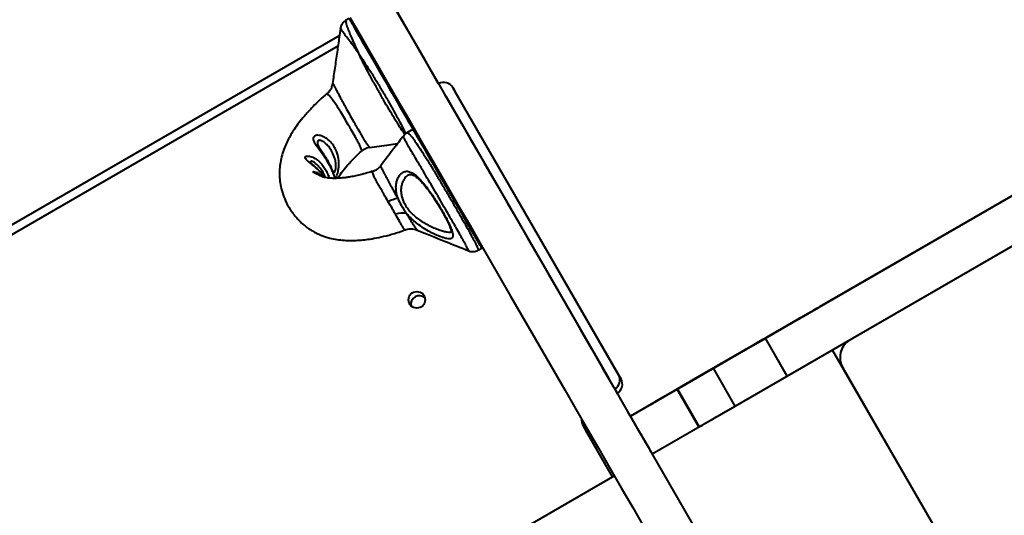
# Model space of a CAD drawing. Units: millimetres. Extents: x -7933 to 13327, y -4433 to 8954.
# Drawn here: x -1664 to -1191, y 2875 to 3113 of the extents above; entities that cross this region are included whole.
import ezdxf

# ---------------------------------------------------------------- set-up
doc = ezdxf.new("R2010")
doc.units = ezdxf.units.MM
doc.layers.add('DiKom', color=7, linetype='Continuous')
doc.styles.add('style1', font='arialbd_0.ttf', dxfattribs={"width": 0.8})
doc.dimstyles.new('1-50', dxfattribs={"dimtxt": 700, "dimasz": 300, "dimexe": 100, "dimexo": 0, "dimgap": 200, "dimtad": 1, "dimtxsty": 'style1', "dimcen": 200, "dimclrd": 7, "dimclre": 7, "dimclrt": 7, "dimadec": 1, "dimazin": 2, "dimtfac": 1, "dimtmove": 0, "dimatfit": 2, "dimfxl": 0, "dimlwd": 25, "dimlwe": 18, "dimarcsym": 0})

# ---------------------------------------------------------------- blocks, each defined once
blk = doc.blocks.new('*D3')
at = {"layer": 'Defpoints', "color": 0, "linetype": 'Continuous', "transparency": 16777216}
for p in [(-5745.65, 5714.05), (331.88, 5714.05), (-2690.13, -839.71)]:
    blk.add_point(p, dxfattribs=at)
at = {"layer": 'DiKom', "color": 7, "linetype": 'Continuous', "lineweight": 18, "transparency": 16777216}
for p, q in [((331.88, 5714.05), (-5845.65, 5714.05)), ((-2690.13, -839.71), (-5845.65, -839.71))]:
    blk.add_line(p, q, dxfattribs=at)
at = {"layer": 'DiKom', "color": 7, "linetype": 'Continuous', "lineweight": 25, "transparency": 16777216}
blk.add_line((-5745.65, -539.71), (-5745.65, 5414.05), dxfattribs=at)
at = {"layer": 'DiKom', "color": 7, "linetype": 'Continuous', "transparency": 16777216}
for points in [[(-5795.65, 5414.05), (-5695.65, 5414.05), (-5745.65, 5714.05)], [(-5795.65, -539.71), (-5695.65, -539.71), (-5745.65, -839.71)]]:
    blk.add_solid(points, dxfattribs=at)
at = {"layer": 'DiKom', "color": 7, "linetype": 'Continuous', "lineweight": 40, "transparency": 16777216, "insert": (-6303.05, 1839.3), "char_height": 700, "attachment_point": 5, "rotation": 90, "style": 'style1'}
blk.add_mtext('6600', dxfattribs=at)
blk = doc.blocks.new('*D4')
at = {"layer": 'Defpoints', "color": 0, "transparency": 16777216}
for p in [(-168.12, 7714.05), (-6915.96, -2946.09), (-2748.8, -2946.09)]:
    blk.add_point(p, dxfattribs=at)
at = {"layer": 'DiKom', "color": 7, "lineweight": 18, "transparency": 16777216}
for p, q in [((-168.12, 7714.05), (-7015.96, 7714.05)), ((-2748.8, -2946.09), (-7015.96, -2946.09))]:
    blk.add_line(p, q, dxfattribs=at)
at = {"layer": 'DiKom', "color": 7, "lineweight": 25, "transparency": 16777216}
blk.add_line((-6915.96, 7414.05), (-6915.96, -2646.09), dxfattribs=at)
at = {"layer": 'DiKom', "color": 7, "transparency": 16777216}
for points in [[(-6965.96, 7414.05), (-6865.96, 7414.05), (-6915.96, 7714.05)], [(-6965.96, -2646.09), (-6865.96, -2646.09), (-6915.96, -2946.09)]]:
    blk.add_solid(points, dxfattribs=at)
at = {"layer": 'DiKom', "color": 7, "lineweight": 200, "transparency": 16777216, "insert": (-7473.36, 1746.5), "char_height": 700, "attachment_point": 5, "rotation": 90, "style": 'style1'}
blk.add_mtext('10600', dxfattribs=at)

msp = doc.modelspace()

# ---------------------------------------------------------------- linework, layer by layer
at = {"layer": 'DiKom', "color": 7, "linetype": 'Continuous', "lineweight": 40}
for p, q in [((-1330.849, 2945.266), (-838.08, 3229.766)), ((-1320.349, 2927.079), (-827.58, 3211.579)), ((-1478.384, 3108.687), (-1490.026, 3128.858)), ((-1505.902, 3113.34), (-1507.641, 3112.336)), ((-1478.384, 3108.687), (-1478.384, 3108.687)), ((-1842.55, 2913.48), (-1510.608, 3105.126)), ((-1511.338, 3100.019), (-1840.518, 2909.967)), ((-1462.935, 3081.951), (-1463.129, 3082.286)), ((-1376.419, 2942.1), (-1456.115, 3080.138)), ((-1456.115, 3080.138), (-1454.938, 3078.101)), ((-1375.243, 2940.064), (-1454.938, 3078.101)), ((-1459.493, 3075.987), (-1381.79, 2941.401)), ((-1475.184, 3060.123), (-1478.17, 3058.399)), ((-1135.59, 3058.002), (-1279.891, 2974.69)), ((-1500.061, 3049.635), (-1500.029, 3049.651)), ((-1490.896, 3042.382), (-1490.888, 3042.373)), ((-1519.424, 3037.532), (-1519.811, 3037.732)), ((-1519.233, 3037.403), (-1519.433, 3037.517)), ((-1479.071, 3011.734), (-1479.093, 3011.75)), ((-1443.928, 3001.958), (-1442.184, 3002.965)), ((-1279.891, 2974.69), (-1279.884, 2974.693)), ((-1279.891, 2974.69), (-1279.891, 2974.69)), ((-1279.874, 2974.699), (-1279.857, 2974.709)), ((-1279.874, 2974.699), (-1279.874, 2974.699)), ((-1279.847, 2974.714), (-1279.83, 2974.723)), ((-1279.847, 2974.714), (-1279.847, 2974.714)), ((-1279.82, 2974.729), (-1279.807, 2974.736)), ((-1279.82, 2974.729), (-1279.82, 2974.729)), ((-1292.88, 2967.19), (-1292.875, 2967.194)), ((-1292.875, 2967.193), (-1292.875, 2967.194)), ((-1292.865, 2967.199), (-1292.848, 2967.208)), ((-1292.838, 2967.214), (-1292.82, 2967.223)), ((-1292.82, 2967.223), (-1292.82, 2967.223)), ((-1292.81, 2967.229), (-1292.797, 2967.236)), ((-1305.863, 2959.695), (-1322.444, 2950.122)), ((-1305.836, 2959.709), (-1322.39, 2950.152)), ((-1305.809, 2959.724), (-1322.336, 2950.183)), ((-1305.787, 2959.737), (-1322.29, 2950.208)), ((-1314.517, 2954.698), (-1305.857, 2959.698)), ((-1314.49, 2954.713), (-1305.83, 2959.713)), ((-1314.463, 2954.728), (-1305.803, 2959.728)), ((-1295.357, 2941.511), (-1305.857, 2959.698)), ((-1295.33, 2941.526), (-1305.83, 2959.713)), ((-1295.303, 2941.541), (-1305.803, 2959.728)), ((-1370.726, 2922.246), (-1310.202, 2957.19)), ((-1273.627, 2954.001), (-1360.229, 2904.001)), ((-1314.517, 2954.698), (-1331.095, 2945.127)), ((-1314.49, 2954.713), (-1331.041, 2945.157)), ((-1314.463, 2954.728), (-1330.986, 2945.188)), ((-1273.627, 2954.001), (-1273.628, 2954.054)), ((-1223.627, 2867.398), (-1273.627, 2954.001)), ((-1269.092, 2946.307), (-1273.58, 2954.081)), ((-1322.29, 2950.208), (-1370.726, 2922.244)), ((-1331.105, 2945.121), (-1322.444, 2950.122)), ((-1331.05, 2945.152), (-1322.39, 2950.152)), ((-1330.996, 2945.183), (-1322.336, 2950.183)), ((-1269.966, 2950.194), (-1269.965, 2950.192)), ((-1320.349, 2927.079), (-1330.849, 2945.266)), ((-1268.628, 2945.399), (-1228.628, 2876.117)), ((-1376.419, 2942.1), (-1375.243, 2940.064)), ((-1378.259, 2935.286), (-1377.083, 2933.25)), ((-1348.423, 2935.123), (-1348.418, 2935.125)), ((-1348.369, 2935.153), (-1348.364, 2935.156)), ((-1348.369, 2935.153), (-1348.369, 2935.153)), ((-1348.314, 2935.184), (-1348.309, 2935.187)), ((-1348.314, 2935.184), (-1348.314, 2935.184)), ((-1348.309, 2935.187), (-1348.309, 2935.187)), ((-1348.269, 2935.209), (-1348.171, 2935.265)), ((-1337.772, 2917.028), (-1348.269, 2935.209)), ((-1348.171, 2935.265), (-1337.671, 2917.078)), ((-1377.456, 2933.895), (-1376.933, 2932.99)), ((-1361.409, 2927.625), (-1361.413, 2927.623)), ((-1361.354, 2927.656), (-1361.359, 2927.653)), ((-1361.299, 2927.687), (-1361.305, 2927.684)), ((-1379.283, 2893.059), (-1393.327, 2917.384)), ((-1393.327, 2917.384), (-1392.15, 2915.348)), ((-1337.757, 2917.03), (-1337.671, 2917.078)), ((-1379.283, 2893.061), (-1392.15, 2915.348)), ((-1389.781, 2911.245), (-1388.94, 2911.73)), ((-1388.939, 2911.729), (-1389.78, 2911.243)), ((-1361.688, 2906.584), (-1361.688, 2906.585)), ((-1361.687, 2906.583), (-1361.686, 2906.583)), ((-1360.23, 2904.064), (-1360.232, 2904.063)), ((-1360.231, 2904.06), (-1360.23, 2904.06)), ((-1360.229, 2904.001), (-1360.23, 2904.064)), ((-1360.23, 2904.06), (-1360.23, 2904.064)), ((-1360.23, 2904.064), (-1360.23, 2904.064)), ((-1360.229, 2904.001), (-1310.229, 2817.398)), ((-1378.441, 2893.545), (-1717.717, 2697.664)), ((-1378.443, 2893.549), (-1379.284, 2893.063)), ((-1378.881, 2893.296), (-1379.284, 2893.063)), ((-1378.441, 2893.546), (-1379.283, 2893.06)), ((-1378.881, 2893.296), (-1378.443, 2893.549))]:
    msp.add_line(p, q, dxfattribs=at)
at = {"layer": 'DiKom', "color": 7, "linetype": 'Continuous', "lineweight": 40, "flags": 128}
for points in [[(-1462.942, 3081.974), (-1468.414, 3091.452), (-1479.562, 3110.762), (-1490.672, 3130.004), (-1501.046, 3147.974)], [(-1488.997, 3127.067), (-1487.398, 3124.297), (-1485.868, 3121.648), (-1484.426, 3119.151), (-1483.091, 3116.838), (-1481.879, 3114.739), (-1480.805, 3112.879), (-1479.883, 3111.282), (-1479.125, 3109.969), (-1478.539, 3108.955), (-1478.134, 3108.253), (-1477.914, 3107.873), (-1477.883, 3107.819), (-1478.04, 3108.091), (-1478.384, 3108.687)], [(-1475.115, 3060.016), (-1475.975, 3061.505), (-1477.051, 3063.368), (-1478.262, 3065.466), (-1479.596, 3067.775), (-1481.037, 3070.271), (-1482.569, 3072.925), (-1484.177, 3075.709), (-1485.841, 3078.592), (-1487.545, 3081.543), (-1489.269, 3084.529), (-1490.994, 3087.517), (-1492.702, 3090.475), (-1494.374, 3093.371), (-1495.991, 3096.173), (-1497.536, 3098.849), (-1498.992, 3101.371), (-1500.343, 3103.711), (-1501.574, 3105.843), (-1502.672, 3107.745), (-1503.624, 3109.394), (-1504.421, 3110.774), (-1505.052, 3111.869), (-1505.513, 3112.667), (-1505.797, 3113.159)], [(-1505.56, 3113.734), (-1502.653, 3108.697), (-1499.595, 3103.4), (-1496.391, 3097.85), (-1493.043, 3092.051), (-1489.556, 3086.01), (-1485.932, 3079.734), (-1482.176, 3073.227), (-1478.292, 3066.499), (-1474.283, 3059.554), (-1470.153, 3052.401), (-1465.908, 3045.047), (-1461.551, 3037.5), (-1457.086, 3029.767), (-1452.519, 3021.856), (-1447.854, 3013.776), (-1443.096, 3005.534), (-1438.25, 2997.141), (-1433.321, 2988.603), (-1428.314, 2979.93), (-1423.234, 2971.132), (-1418.087, 2962.216), (-1412.878, 2953.193), (-1407.612, 2944.071), (-1402.294, 2934.86), (-1396.931, 2925.571), (-1391.527, 2916.211), (-1386.089, 2906.791), (-1380.621, 2897.322), (-1375.131, 2887.811), (-1369.622, 2878.27), (-1364.102, 2868.709)], [(-1481.408, 3113.9), (-1478.204, 3108.35), (-1474.857, 3102.551), (-1471.369, 3096.51), (-1467.746, 3090.234), (-1463.99, 3083.727), (-1460.105, 3076.999), (-1456.096, 3070.054), (-1451.967, 3062.901), (-1447.721, 3055.547), (-1443.364, 3048), (-1438.899, 3040.267), (-1434.333, 3032.356), (-1429.668, 3024.276), (-1424.91, 3016.035), (-1420.064, 3007.641), (-1415.135, 2999.103), (-1410.128, 2990.43), (-1405.048, 2981.632), (-1399.901, 2972.716), (-1394.691, 2963.693), (-1389.425, 2954.571), (-1384.107, 2945.36), (-1378.744, 2936.071), (-1373.341, 2926.711), (-1367.902, 2917.291), (-1362.435, 2907.822), (-1360.229, 2904.001)], [(-1472.85, 3099.094), (-1472.755, 3098.929), (-1472.481, 3098.454), (-1472.058, 3097.72), (-1471.53, 3096.806), (-1470.956, 3095.812), (-1470.397, 3094.845), (-1469.915, 3094.009), (-1469.561, 3093.397), (-1469.374, 3093.073), (-1469.374, 3093.073), (-1469.561, 3093.397), (-1469.915, 3094.01), (-1470.397, 3094.845), (-1470.956, 3095.813), (-1471.53, 3096.807), (-1472.058, 3097.721), (-1472.481, 3098.455), (-1472.755, 3098.929), (-1472.85, 3099.094)], [(-1442.184, 3002.965), (-1442.261, 3003.098), (-1442.517, 3003.542), (-1442.951, 3004.293), (-1443.557, 3005.342), (-1444.328, 3006.678), (-1445.257, 3008.287), (-1446.333, 3010.15), (-1447.544, 3012.248), (-1448.878, 3014.558), (-1450.319, 3017.053), (-1451.851, 3019.707), (-1453.459, 3022.491), (-1455.123, 3025.374), (-1456.827, 3028.325), (-1458.551, 3031.311), (-1460.276, 3034.299), (-1461.984, 3037.258), (-1463.656, 3040.153), (-1465.273, 3042.955), (-1466.818, 3045.631), (-1468.274, 3048.153), (-1469.625, 3050.493), (-1470.856, 3052.625), (-1471.954, 3054.527), (-1472.906, 3056.176), (-1473.703, 3057.556), (-1474.335, 3058.651), (-1474.795, 3059.449), (-1475.079, 3059.941), (-1475.183, 3060.122), (-1475.184, 3060.123)], [(-1440.864, 3043.679), (-1440.77, 3043.515), (-1440.495, 3043.04), (-1440.071, 3042.305), (-1439.544, 3041.392), (-1438.97, 3040.397), (-1438.411, 3039.43), (-1437.929, 3038.595), (-1437.575, 3037.982), (-1437.388, 3037.658), (-1437.388, 3037.658), (-1437.575, 3037.982), (-1437.929, 3038.595), (-1438.411, 3039.43), (-1438.97, 3040.398), (-1439.544, 3041.392), (-1440.071, 3042.306), (-1440.495, 3043.04), (-1440.77, 3043.515), (-1440.864, 3043.679)], [(-1279.884, 2974.693), (-1280.048, 2974.599), (-1280.536, 2974.318), (-1281.342, 2973.852), (-1282.456, 2973.208), (-1283.866, 2972.395), (-1285.551, 2971.422), (-1287.493, 2970.301), (-1289.665, 2969.047), (-1292.041, 2967.675), (-1294.591, 2966.203), (-1297.283, 2964.649), (-1300.082, 2963.032), (-1302.955, 2961.374), (-1305.863, 2959.695)], [(-1305.857, 2959.698), (-1302.948, 2961.377), (-1300.076, 2963.036), (-1297.276, 2964.652), (-1294.584, 2966.206), (-1292.034, 2967.679), (-1289.658, 2969.051), (-1287.485, 2970.305), (-1285.544, 2971.426), (-1283.858, 2972.399), (-1282.448, 2973.213), (-1281.333, 2973.857), (-1280.526, 2974.323), (-1280.038, 2974.605), (-1279.874, 2974.699)], [(-1279.857, 2974.709), (-1280.021, 2974.614), (-1280.508, 2974.333), (-1281.315, 2973.867), (-1282.429, 2973.223), (-1283.839, 2972.41), (-1285.524, 2971.437), (-1287.465, 2970.316), (-1289.638, 2969.062), (-1292.014, 2967.69), (-1294.564, 2966.218), (-1297.255, 2964.664), (-1300.055, 2963.047), (-1302.927, 2961.389), (-1305.836, 2959.709)], [(-1305.83, 2959.713), (-1302.921, 2961.392), (-1300.048, 2963.051), (-1297.249, 2964.667), (-1294.557, 2966.221), (-1292.007, 2967.694), (-1289.631, 2969.065), (-1287.458, 2970.32), (-1285.517, 2971.441), (-1283.831, 2972.414), (-1282.421, 2973.228), (-1281.306, 2973.872), (-1280.499, 2974.338), (-1280.011, 2974.62), (-1279.847, 2974.714)], [(-1279.83, 2974.723), (-1279.993, 2974.629), (-1280.481, 2974.348), (-1281.288, 2973.882), (-1282.402, 2973.238), (-1283.811, 2972.425), (-1285.497, 2971.452), (-1287.438, 2970.331), (-1289.611, 2969.077), (-1291.986, 2967.705), (-1294.536, 2966.233), (-1297.228, 2964.679), (-1300.028, 2963.062), (-1302.9, 2961.404), (-1305.809, 2959.724)], [(-1305.803, 2959.728), (-1302.894, 2961.407), (-1300.021, 2963.066), (-1297.222, 2964.682), (-1294.53, 2966.236), (-1291.98, 2967.709), (-1289.604, 2969.081), (-1287.431, 2970.335), (-1285.489, 2971.456), (-1283.803, 2972.429), (-1282.394, 2973.243), (-1281.279, 2973.887), (-1280.472, 2974.353), (-1279.983, 2974.635), (-1279.82, 2974.729)], [(-1279.807, 2974.736), (-1279.971, 2974.642), (-1280.458, 2974.36), (-1281.265, 2973.894), (-1282.38, 2973.251), (-1283.789, 2972.437), (-1285.475, 2971.464), (-1287.416, 2970.343), (-1289.588, 2969.089), (-1291.964, 2967.717), (-1294.514, 2966.245), (-1297.205, 2964.691), (-1300.005, 2963.075), (-1302.877, 2961.416), (-1305.787, 2959.737)], [(-1314.524, 2954.694), (-1311.914, 2956.201), (-1309.343, 2957.686), (-1306.847, 2959.127), (-1304.462, 2960.503), (-1302.225, 2961.795), (-1300.167, 2962.983), (-1298.319, 2964.05), (-1296.707, 2964.981), (-1295.354, 2965.762), (-1294.281, 2966.381), (-1293.504, 2966.83), (-1293.033, 2967.102), (-1292.875, 2967.194)], [(-1292.865, 2967.199), (-1293.023, 2967.108), (-1293.494, 2966.836), (-1294.272, 2966.386), (-1295.345, 2965.767), (-1296.698, 2964.986), (-1298.311, 2964.055), (-1300.159, 2962.987), (-1302.218, 2961.799), (-1304.455, 2960.507), (-1306.839, 2959.131), (-1309.336, 2957.69), (-1311.907, 2956.205), (-1314.517, 2954.698)], [(-1314.497, 2954.709), (-1311.887, 2956.216), (-1309.316, 2957.701), (-1306.819, 2959.142), (-1304.435, 2960.518), (-1302.198, 2961.81), (-1300.14, 2962.998), (-1298.292, 2964.065), (-1296.679, 2964.996), (-1295.327, 2965.777), (-1294.254, 2966.397), (-1293.476, 2966.845), (-1293.005, 2967.117), (-1292.848, 2967.208)], [(-1292.838, 2967.214), (-1292.995, 2967.123), (-1293.467, 2966.851), (-1294.245, 2966.401), (-1295.318, 2965.782), (-1296.671, 2965.001), (-1298.283, 2964.07), (-1300.132, 2963.002), (-1302.191, 2961.814), (-1304.428, 2960.522), (-1306.812, 2959.146), (-1309.308, 2957.705), (-1311.88, 2956.22), (-1314.49, 2954.713)], [(-1314.47, 2954.724), (-1311.86, 2956.231), (-1309.288, 2957.716), (-1306.792, 2959.157), (-1304.408, 2960.533), (-1302.171, 2961.825), (-1300.113, 2963.013), (-1298.264, 2964.08), (-1296.652, 2965.011), (-1295.299, 2965.792), (-1294.227, 2966.411), (-1293.449, 2966.86), (-1292.978, 2967.132), (-1292.82, 2967.223)], [(-1292.81, 2967.229), (-1292.968, 2967.138), (-1293.44, 2966.865), (-1294.218, 2966.416), (-1295.291, 2965.797), (-1296.644, 2965.016), (-1298.256, 2964.085), (-1300.105, 2963.017), (-1302.163, 2961.829), (-1304.401, 2960.537), (-1306.785, 2959.161), (-1309.281, 2957.72), (-1311.853, 2956.235), (-1314.463, 2954.728)], [(-1310.202, 2957.19), (-1307.737, 2958.613), (-1305.322, 2960.007), (-1303.007, 2961.344), (-1300.838, 2962.596), (-1298.859, 2963.739), (-1297.112, 2964.747), (-1295.63, 2965.603), (-1294.446, 2966.286), (-1293.582, 2966.785), (-1293.057, 2967.089), (-1292.88, 2967.19)], [(-1292.797, 2967.236), (-1292.974, 2967.134), (-1293.499, 2966.831), (-1294.362, 2966.333), (-1295.546, 2965.649), (-1297.027, 2964.794), (-1298.775, 2963.785), (-1300.753, 2962.643), (-1302.922, 2961.391), (-1305.237, 2960.054), (-1307.652, 2958.66), (-1310.117, 2957.237)], [(-1322.315, 2950.196), (-1322.161, 2950.285), (-1321.713, 2950.544), (-1321.011, 2950.949), (-1320.116, 2951.465), (-1319.11, 2952.047), (-1318.08, 2952.641), (-1317.119, 2953.196), (-1316.312, 2953.662), (-1315.73, 2953.998), (-1315.425, 2954.174), (-1315.425, 2954.174), (-1315.73, 2953.998), (-1316.311, 2953.662), (-1317.119, 2953.196), (-1318.08, 2952.641), (-1319.109, 2952.047), (-1320.116, 2951.466), (-1321.01, 2950.949), (-1321.713, 2950.544), (-1322.161, 2950.285), (-1322.315, 2950.196)], [(-1322.288, 2950.211), (-1322.135, 2950.299), (-1321.687, 2950.558), (-1320.984, 2950.964), (-1320.09, 2951.48), (-1319.084, 2952.061), (-1318.054, 2952.655), (-1317.092, 2953.211), (-1316.285, 2953.677), (-1315.703, 2954.012), (-1315.399, 2954.188), (-1315.399, 2954.188), (-1315.703, 2954.013), (-1316.285, 2953.677), (-1317.092, 2953.211), (-1318.053, 2952.656), (-1319.083, 2952.061), (-1320.09, 2951.48), (-1320.984, 2950.964), (-1321.686, 2950.558), (-1322.134, 2950.3), (-1322.288, 2950.211)], [(-1322.262, 2950.225), (-1322.108, 2950.314), (-1321.66, 2950.573), (-1320.958, 2950.978), (-1320.064, 2951.494), (-1319.057, 2952.076), (-1318.027, 2952.67), (-1317.066, 2953.225), (-1316.259, 2953.691), (-1315.677, 2954.027), (-1315.373, 2954.203), (-1315.372, 2954.203), (-1315.677, 2954.027), (-1316.258, 2953.691), (-1317.066, 2953.225), (-1318.027, 2952.67), (-1319.056, 2952.076), (-1320.063, 2951.495), (-1320.958, 2950.978), (-1321.66, 2950.573), (-1322.108, 2950.314), (-1322.262, 2950.225)], [(-1322.224, 2950.246), (-1322.07, 2950.335), (-1321.622, 2950.594), (-1320.919, 2950.999), (-1320.025, 2951.516), (-1319.018, 2952.097), (-1317.989, 2952.691), (-1317.027, 2953.246), (-1316.22, 2953.712), (-1315.638, 2954.048), (-1315.334, 2954.224), (-1315.334, 2954.224), (-1315.638, 2954.048), (-1316.22, 2953.713), (-1317.027, 2953.247), (-1317.988, 2952.692), (-1319.018, 2952.097), (-1320.024, 2951.516), (-1320.919, 2951), (-1321.621, 2950.594), (-1322.07, 2950.335), (-1322.224, 2950.246)], [(-1322.204, 2950.257), (-1322.05, 2950.346), (-1321.602, 2950.605), (-1320.9, 2951.01), (-1320.005, 2951.526), (-1318.999, 2952.108), (-1317.969, 2952.702), (-1317.008, 2953.257), (-1316.201, 2953.723), (-1315.619, 2954.059), (-1315.314, 2954.235), (-1315.314, 2954.235), (-1315.618, 2954.059), (-1316.2, 2953.723), (-1317.007, 2953.257), (-1317.969, 2952.702), (-1318.998, 2952.108), (-1320.005, 2951.527), (-1320.899, 2951.01), (-1321.602, 2950.605), (-1322.05, 2950.346), (-1322.204, 2950.257)], [(-1322.444, 2950.122), (-1325.353, 2948.442), (-1328.226, 2946.784), (-1331.025, 2945.167), (-1333.717, 2943.613), (-1336.267, 2942.141), (-1338.643, 2940.769), (-1340.815, 2939.515), (-1342.757, 2938.394), (-1344.442, 2937.421), (-1345.851, 2936.607), (-1346.966, 2935.964), (-1347.772, 2935.498), (-1348.26, 2935.217), (-1348.423, 2935.123)], [(-1348.418, 2935.125), (-1348.254, 2935.22), (-1347.766, 2935.502), (-1346.959, 2935.968), (-1345.844, 2936.612), (-1344.434, 2937.426), (-1342.748, 2938.399), (-1340.806, 2939.52), (-1338.634, 2940.774), (-1336.258, 2942.146), (-1333.708, 2943.618), (-1331.016, 2945.172), (-1328.216, 2946.789), (-1325.344, 2948.447), (-1322.435, 2950.126)], [(-1322.39, 2950.152), (-1325.299, 2948.473), (-1328.171, 2946.814), (-1330.971, 2945.198), (-1333.663, 2943.644), (-1336.213, 2942.172), (-1338.589, 2940.8), (-1340.761, 2939.546), (-1342.702, 2938.425), (-1344.388, 2937.451), (-1345.797, 2936.638), (-1346.912, 2935.994), (-1347.718, 2935.529), (-1348.206, 2935.247), (-1348.369, 2935.153)], [(-1348.364, 2935.156), (-1348.2, 2935.251), (-1347.711, 2935.533), (-1346.905, 2935.999), (-1345.789, 2936.642), (-1344.38, 2937.456), (-1342.694, 2938.43), (-1340.752, 2939.551), (-1338.58, 2940.805), (-1336.203, 2942.177), (-1333.653, 2943.649), (-1330.962, 2945.203), (-1328.162, 2946.819), (-1325.29, 2948.478), (-1322.381, 2950.157)], [(-1322.336, 2950.183), (-1325.244, 2948.503), (-1328.117, 2946.845), (-1330.917, 2945.229), (-1333.609, 2943.674), (-1336.158, 2942.202), (-1338.534, 2940.83), (-1340.707, 2939.576), (-1342.648, 2938.455), (-1344.334, 2937.482), (-1345.743, 2936.669), (-1346.857, 2936.025), (-1347.664, 2935.56), (-1348.151, 2935.278), (-1348.314, 2935.184)], [(-1348.309, 2935.187), (-1348.145, 2935.281), (-1347.657, 2935.563), (-1346.85, 2936.029), (-1345.735, 2936.673), (-1344.325, 2937.487), (-1342.639, 2938.46), (-1340.698, 2939.581), (-1338.525, 2940.836), (-1336.149, 2942.208), (-1333.599, 2943.68), (-1330.907, 2945.234), (-1328.108, 2946.85), (-1325.235, 2948.508), (-1322.327, 2950.188)], [(-1322.29, 2950.208), (-1325.199, 2948.529), (-1328.071, 2946.87), (-1330.871, 2945.254), (-1333.563, 2943.7), (-1336.113, 2942.228), (-1338.489, 2940.856), (-1340.661, 2939.602), (-1342.603, 2938.481), (-1344.289, 2937.508), (-1345.698, 2936.694), (-1346.812, 2936.05), (-1347.618, 2935.585), (-1348.106, 2935.304), (-1348.269, 2935.209)], [(-1322.322, 2950.192), (-1322.476, 2950.103), (-1322.924, 2949.845), (-1323.626, 2949.439), (-1324.52, 2948.923), (-1325.528, 2948.342), (-1326.557, 2947.747), (-1327.518, 2947.192), (-1328.326, 2946.726), (-1328.907, 2946.39), (-1329.212, 2946.214), (-1329.212, 2946.214), (-1328.908, 2946.39), (-1328.326, 2946.726), (-1327.519, 2947.192), (-1326.558, 2947.747), (-1325.528, 2948.341), (-1324.521, 2948.923), (-1323.627, 2949.439), (-1322.925, 2949.844), (-1322.476, 2950.103), (-1322.322, 2950.192)], [(-1322.301, 2950.204), (-1322.455, 2950.115), (-1322.903, 2949.856), (-1323.605, 2949.451), (-1324.5, 2948.935), (-1325.506, 2948.353), (-1326.536, 2947.759), (-1327.497, 2947.204), (-1328.304, 2946.738), (-1328.886, 2946.402), (-1329.191, 2946.226), (-1329.191, 2946.226), (-1328.886, 2946.402), (-1328.305, 2946.738), (-1327.497, 2947.204), (-1326.536, 2947.759), (-1325.507, 2948.353), (-1324.5, 2948.934), (-1323.605, 2949.451), (-1322.903, 2949.856), (-1322.455, 2950.115), (-1322.301, 2950.204)], [(-1322.274, 2950.219), (-1322.428, 2950.13), (-1322.875, 2949.871), (-1323.578, 2949.466), (-1324.472, 2948.95), (-1325.479, 2948.368), (-1326.508, 2947.774), (-1327.47, 2947.219), (-1328.277, 2946.753), (-1328.859, 2946.417), (-1329.163, 2946.241), (-1329.163, 2946.241), (-1328.859, 2946.417), (-1328.277, 2946.752), (-1327.47, 2947.219), (-1326.509, 2947.774), (-1325.479, 2948.368), (-1324.473, 2948.949), (-1323.578, 2949.466), (-1322.876, 2949.871), (-1322.428, 2950.13), (-1322.274, 2950.219)], [(-1322.253, 2950.23), (-1322.406, 2950.142), (-1322.854, 2949.883), (-1323.557, 2949.477), (-1324.451, 2948.961), (-1325.457, 2948.38), (-1326.487, 2947.786), (-1327.448, 2947.231), (-1328.256, 2946.764), (-1328.838, 2946.429), (-1329.142, 2946.253), (-1329.142, 2946.253), (-1328.838, 2946.428), (-1328.256, 2946.764), (-1327.449, 2947.23), (-1326.488, 2947.785), (-1325.458, 2948.38), (-1324.451, 2948.961), (-1323.557, 2949.477), (-1322.854, 2949.883), (-1322.407, 2950.141), (-1322.253, 2950.23)], [(-1361.413, 2927.623), (-1361.248, 2927.718), (-1360.752, 2928.005), (-1359.931, 2928.478), (-1358.795, 2929.135), (-1357.355, 2929.966), (-1355.626, 2930.964), (-1353.63, 2932.116), (-1351.387, 2933.411), (-1348.921, 2934.835), (-1346.26, 2936.371), (-1343.434, 2938.003), (-1340.472, 2939.713), (-1337.407, 2941.483), (-1334.273, 2943.292), (-1331.105, 2945.121)], [(-1331.095, 2945.127), (-1334.264, 2943.297), (-1337.397, 2941.488), (-1340.462, 2939.719), (-1343.423, 2938.009), (-1346.25, 2936.377), (-1348.911, 2934.841), (-1351.377, 2933.417), (-1353.62, 2932.122), (-1355.617, 2930.969), (-1357.345, 2929.971), (-1358.786, 2929.139), (-1359.924, 2928.483), (-1360.745, 2928.008), (-1361.242, 2927.722), (-1361.409, 2927.625)], [(-1361.359, 2927.653), (-1361.194, 2927.749), (-1360.698, 2928.035), (-1359.877, 2928.509), (-1358.74, 2929.165), (-1357.3, 2929.997), (-1355.572, 2930.994), (-1353.576, 2932.147), (-1351.333, 2933.442), (-1348.867, 2934.866), (-1346.206, 2936.402), (-1343.379, 2938.034), (-1340.417, 2939.744), (-1337.353, 2941.513), (-1334.219, 2943.323), (-1331.05, 2945.152)], [(-1331.041, 2945.157), (-1334.209, 2943.328), (-1337.343, 2941.519), (-1340.407, 2939.75), (-1343.369, 2938.04), (-1346.196, 2936.408), (-1348.857, 2934.871), (-1351.323, 2933.448), (-1353.566, 2932.152), (-1355.563, 2930.999), (-1357.291, 2930.002), (-1358.732, 2929.17), (-1359.869, 2928.513), (-1360.691, 2928.039), (-1361.187, 2927.752), (-1361.354, 2927.656)], [(-1361.305, 2927.684), (-1361.139, 2927.779), (-1360.643, 2928.066), (-1359.822, 2928.54), (-1358.686, 2929.196), (-1357.246, 2930.027), (-1355.518, 2931.025), (-1353.521, 2932.178), (-1351.278, 2933.473), (-1348.812, 2934.896), (-1346.152, 2936.433), (-1343.325, 2938.065), (-1340.363, 2939.775), (-1337.298, 2941.544), (-1334.165, 2943.353), (-1330.996, 2945.183)], [(-1330.986, 2945.188), (-1334.155, 2943.359), (-1337.288, 2941.55), (-1340.353, 2939.78), (-1343.315, 2938.07), (-1346.142, 2936.438), (-1348.802, 2934.902), (-1351.268, 2933.478), (-1353.512, 2932.183), (-1355.509, 2931.03), (-1357.237, 2930.032), (-1358.678, 2929.201), (-1359.815, 2928.544), (-1360.637, 2928.07), (-1361.133, 2927.783), (-1361.299, 2927.687)], [(-1330.849, 2945.266), (-1333.314, 2943.842), (-1335.729, 2942.448), (-1338.044, 2941.112), (-1340.213, 2939.859), (-1342.191, 2938.717), (-1343.939, 2937.708), (-1345.42, 2936.853), (-1346.604, 2936.169), (-1347.468, 2935.67), (-1347.994, 2935.367), (-1348.171, 2935.265)], [(-1381.79, 2941.401), (-1381.005, 2940.043), (-1380.238, 2938.713), (-1379.816, 2937.984)], [(-1378.123, 2935.05), (-1377.893, 2934.652), (-1377.601, 2934.146), (-1377.456, 2933.895)], [(-1337.671, 2917.078), (-1337.494, 2917.18), (-1336.968, 2917.484), (-1336.104, 2917.983), (-1334.92, 2918.666), (-1333.439, 2919.522), (-1331.691, 2920.531), (-1329.713, 2921.673), (-1327.544, 2922.925), (-1325.229, 2924.262), (-1322.814, 2925.656), (-1320.349, 2927.079)], [(-1361.688, 2906.585), (-1361.769, 2906.727), (-1362.062, 2907.234), (-1362.565, 2908.106), (-1363.277, 2909.34), (-1364.195, 2910.931), (-1365.316, 2912.873), (-1366.638, 2915.162), (-1368.153, 2917.789), (-1369.86, 2920.745), (-1371.751, 2924.021)], [(-1360.232, 2904.063), (-1360.845, 2905.123), (-1361.307, 2905.924), (-1361.592, 2906.417), (-1361.688, 2906.584)]]:
    msp.add_lwpolyline(points, dxfattribs=at)
at = {"layer": 'DiKom', "color": 7, "linetype": 'Continuous', "lineweight": 40}
msp.add_circle((-1473.433, 2978.111), 3.989, dxfattribs=at)
for centre, radius, start, end in [((-1378.062, 3131.157), 98.106, 209.87764, 210.09772), ((-1460.432, 3077.634), 4.991, 30.11104, 120.10766), ((-1478.062, 3007.191), 20.247, 102.78385, 116.78922), ((-1480.321, 3010.508), 9.333, 77.62746, 111.1857), ((-1472.24, 2976.069), 4.003, 47.33839, 192.70932), ((-1259.967, 2950.399), 10, 121.73111, 210), ((-1259.967, 2950.4), 10, 121.93471, 181.18119), ((-1380.747, 2939.613), 4.991, 299.89422, 29.88786), ((-1379.569, 2937.576), 4.99, 299.88359, 29.89799), ((-1501.54, 2861.438), 143.689, 29.86543, 30.12823), ((-1386.451, 2921.355), 7.939, 181.34521, 210.00609), ((-1385.266, 2919.321), 7.948, 181.37628, 209.99099)]:
    msp.add_arc(centre, radius, start, end, dxfattribs=at)
for points, knots in [([(-1507.622, 3112.305), (-1507.729, 3112.255), (-1508.198, 3112.036), (-1508.842, 3111.412), (-1509.499, 3110.549), (-1509.907, 3109.664), (-1510.107, 3108.959), (-1510.142, 3108.612), (-1510.153, 3108.505)], [0, 0, 0, 0, 0.0692769, 0.3041247, 0.5190786, 0.7207208, 0.9136469, 1, 1, 1, 1]), ([(-1507.619, 3112.297), (-1507.634, 3112.305), (-1507.787, 3112.391), (-1507.675, 3111.753), (-1507.264, 3110.317), (-1506.445, 3108.058), (-1505.306, 3105.178), (-1504.338, 3102.901), (-1503.337, 3100.643), (-1502.742, 3099.33), (-1502.001, 3097.761), (-1501.749, 3097.222), (-1501.58, 3096.883), (-1501.533, 3096.773), (-1501.516, 3096.743), (-1501.509, 3096.731)], [0, 0, 0, 0, 0.0174472, 0.1805874, 0.3398036, 0.5036969, 0.6522818, 0.8046054, 0.8096533, 0.9363108, 0.9607682, 0.9881118, 0.9964648, 0.9986703, 1, 1, 1, 1]), ([(-1510.13, 3108.537), (-1510.327, 3107.127), (-1510.876, 3103.198), (-1511.783, 3096.902), (-1512.859, 3089.527), (-1513.588, 3084.538), (-1513.947, 3082.076)], [0, 0, 0, 0, 0.1503829, 0.4191296, 0.7133587, 1, 1, 1, 1]), ([(-1501.509, 3096.731), (-1501.518, 3096.742), (-1501.587, 3096.831), (-1501.7, 3097.011), (-1501.92, 3097.321), (-1502.209, 3097.739), (-1502.714, 3098.454), (-1503.552, 3099.627), (-1504.241, 3100.567), (-1505.418, 3102.145), (-1506.847, 3104.015), (-1508.491, 3106.16), (-1509.573, 3107.659), (-1510.109, 3108.474), (-1510.108, 3108.492), (-1510.108, 3108.498)], [0, 0, 0, 0, 0.0015348, 0.0123029, 0.0233733, 0.0436797, 0.0691665, 0.1228614, 0.2124659, 0.2143724, 0.379448, 0.5505848, 0.7196915, 0.8936437, 1, 1, 1, 1]), ([(-1479.157, 3057.612), (-1479.339, 3057.864), (-1480.049, 3058.844), (-1481.541, 3061.065), (-1483.692, 3064.476), (-1486.12, 3068.495), (-1488.807, 3073.07), (-1491.591, 3077.966), (-1494.373, 3082.982), (-1496.949, 3087.75), (-1498.941, 3091.624), (-1500.45, 3094.539), (-1501.115, 3096.018), (-1501.502, 3096.718), (-1501.509, 3096.731)], [0, 0, 0, 0, 0.0364448, 0.1419076, 0.2503668, 0.3557748, 0.4644609, 0.5819931, 0.6862032, 0.793512, 0.8949979, 0.946878, 0.9990608, 1, 1, 1, 1]), ([(-1501.509, 3096.731), (-1501.5, 3096.719), (-1500.559, 3095.474), (-1498.949, 3092.646), (-1495.997, 3088.369), (-1493.177, 3083.733), (-1490.216, 3078.856), (-1487.386, 3074.029), (-1484.779, 3069.431), (-1482.524, 3065.315), (-1480.632, 3061.692), (-1479.438, 3059.276), (-1478.953, 3058.168), (-1478.838, 3057.906)], [0, 0, 0, 0, 0.0010027, 0.1040483, 0.207117, 0.3132601, 0.4194014, 0.5373069, 0.6446723, 0.752038, 0.8594282, 0.9668221, 1, 1, 1, 1]), ([(-1513.947, 3082.074), (-1513.948, 3082.064), (-1513.99, 3081.638), (-1514.23, 3080.704), (-1514.824, 3079.308), (-1515.679, 3078.008), (-1516.438, 3077.316), (-1516.778, 3077.006)], [0, 0, 0, 0, 0.0054625, 0.2452191, 0.4940216, 0.7730383, 1, 1, 1, 1]), ([(-1513.934, 3082.075), (-1513.937, 3082.089), (-1513.985, 3082.275), (-1513.676, 3081.928), (-1512.876, 3080.559), (-1511.68, 3078.172), (-1510.305, 3075.443), (-1508.899, 3072.8), (-1507.481, 3070.222), (-1505.836, 3067.311), (-1504.165, 3064.402), (-1502.479, 3061.474), (-1500.957, 3058.822), (-1499.506, 3056.34), (-1498.278, 3054.317), (-1497.183, 3052.662), (-1496.445, 3051.704), (-1496.024, 3051.259), (-1496.087, 3051.386), (-1496.09, 3051.391)], [0, 0, 0, 0, 0.0053831, 0.0718124, 0.1366196, 0.211133, 0.2903646, 0.3420258, 0.3948661, 0.463213, 0.5338611, 0.588703, 0.6657055, 0.7286876, 0.793522, 0.8618445, 0.9330356, 0.997123, 1, 1, 1, 1]), ([(-1516.768, 3077.041), (-1517.029, 3076.826), (-1518.564, 3075.558), (-1520.99, 3073.294), (-1524.357, 3069.967), (-1527.417, 3066.576), (-1530.137, 3063.183), (-1532.245, 3060.213), (-1533.967, 3057.473), (-1535.464, 3054.746), (-1536.818, 3051.838), (-1538.024, 3048.579), (-1538.912, 3045.148), (-1539.404, 3041.793), (-1539.533, 3038.512), (-1539.314, 3035.184), (-1538.661, 3031.537), (-1537.445, 3027.606), (-1535.442, 3023.25), (-1532.595, 3018.929), (-1529.04, 3015.094), (-1525.825, 3012.557), (-1523.125, 3010.892), (-1521.051, 3009.836), (-1519.12, 3009.021), (-1517.21, 3008.348), (-1514.858, 3007.678), (-1511.917, 3007.084), (-1508.521, 3006.706), (-1505.158, 3006.59), (-1502.106, 3006.679), (-1499.087, 3006.919), (-1495.756, 3007.339), (-1491.619, 3008.075), (-1486.715, 3009.258), (-1482.46, 3010.469), (-1479.785, 3011.46), (-1479.068, 3011.725)], [0, 0, 0, 0, 0.0062305, 0.036667, 0.0651715, 0.1027167, 0.1357022, 0.1657523, 0.1925429, 0.2199607, 0.2492659, 0.281691, 0.3165793, 0.3478668, 0.3752355, 0.4023159, 0.4306115, 0.4618782, 0.493708, 0.5344159, 0.5725546, 0.6099025, 0.631726, 0.6523732, 0.6704726, 0.6876875, 0.7088896, 0.74096, 0.7734773, 0.8034033, 0.8309047, 0.852267, 0.8795507, 0.9117471, 0.9476361, 0.9859612, 1, 1, 1, 1]), ([(-1500.029, 3049.651), (-1499.995, 3049.662), (-1499.805, 3049.721), (-1500.081, 3050.756), (-1500.848, 3052.455), (-1501.976, 3054.561), (-1503.268, 3056.87), (-1504.776, 3059.477), (-1506.506, 3062.462), (-1508.253, 3065.448), (-1509.989, 3068.338), (-1511.566, 3070.852), (-1513.118, 3073.196), (-1514.749, 3075.37), (-1516.084, 3076.721), (-1516.712, 3077.171), (-1516.718, 3077.02), (-1516.719, 3076.985)], [0, 0, 0, 0, 0.0165683, 0.0919207, 0.189436, 0.2530569, 0.3182215, 0.4100298, 0.4756399, 0.5562943, 0.6400083, 0.6987056, 0.7589309, 0.842905, 0.916865, 0.9803876, 1, 1, 1, 1]), ([(-1478.148, 3058.36), (-1478.315, 3058.275), (-1478.851, 3058.001), (-1479.391, 3057.495), (-1479.669, 3057.077), (-1479.728, 3056.988)], [0, 0, 0, 0, 0.261729, 0.8429348, 1, 1, 1, 1]), ([(-1478.145, 3058.353), (-1478.137, 3058.377), (-1478.058, 3058.618), (-1477.438, 3058.206), (-1476.318, 3057.08), (-1474.81, 3055.122), (-1472.946, 3052.436), (-1470.787, 3049.125), (-1468.344, 3045.238), (-1465.72, 3040.958), (-1462.936, 3036.334), (-1460.113, 3031.583), (-1457.279, 3026.756), (-1454.661, 3022.248), (-1452.197, 3017.96), (-1449.94, 3013.984), (-1447.897, 3010.318), (-1446.201, 3007.194), (-1444.926, 3004.74), (-1444.127, 3003.024), (-1443.79, 3002.102), (-1443.933, 3002.068), (-1443.984, 3002.056)], [0, 0, 0, 0, 0.00649656, 0.06466123, 0.11753468, 0.17193234, 0.22479727, 0.27919228, 0.33205478, 0.3864471, 0.43930607, 0.49369844, 0.54655861, 0.6009503, 0.64793912, 0.70081265, 0.75521765, 0.80810636, 0.86253042, 0.91547063, 0.96994808, 1, 1, 1, 1]), ([(-1474.783, 3060.163), (-1474.792, 3060.167), (-1474.853, 3060.194), (-1474.983, 3060.192), (-1475.122, 3060.167), (-1475.183, 3060.117), (-1475.198, 3060.105)], [0, 0, 0, 0, 0.0652014, 0.4596765, 0.8704601, 1, 1, 1, 1]), ([(-1518.367, 3047.708), (-1518.929, 3048.499), (-1520.068, 3050.099), (-1521.78, 3052.344), (-1522.963, 3054.164), (-1523.303, 3055.254), (-1523.294, 3056.051), (-1523.055, 3056.515), (-1522.408, 3056.994), (-1521.752, 3057.184), (-1520.445, 3057.215), (-1518.737, 3056.824), (-1516.436, 3055.5), (-1514.465, 3053.615), (-1512.637, 3051.003), (-1511.333, 3047.916), (-1510.844, 3044.861), (-1510.857, 3042.595), (-1511.069, 3040.662), (-1511.527, 3038.789), (-1511.953, 3037.653), (-1512.268, 3036.99), (-1512.475, 3036.694), (-1512.77, 3036.593), (-1513.07, 3037.119), (-1513.599, 3038.675), (-1514.459, 3040.886), (-1515.84, 3043.741), (-1517.279, 3046.114), (-1518.217, 3047.488), (-1518.367, 3047.708)], [0, 0, 0, 0, 0.0461771, 0.0934808, 0.1370373, 0.1651604, 0.1741173, 0.2042702, 0.2116561, 0.2433491, 0.2534955, 0.2978676, 0.3435735, 0.3952062, 0.4377995, 0.5047769, 0.5598695, 0.5858127, 0.6125194, 0.652984, 0.6816156, 0.6897222, 0.7164824, 0.7291543, 0.7724677, 0.816999, 0.8643239, 0.9201607, 0.9872125, 1, 1, 1, 1]), ([(-1513.831, 3040.157), (-1513.762, 3040.028), (-1513.555, 3039.644), (-1513.345, 3039.434), (-1513.098, 3039.355), (-1512.931, 3039.465), (-1512.711, 3039.826), (-1512.571, 3040.224), (-1512.402, 3040.955), (-1512.324, 3041.541), (-1512.273, 3042.796), (-1512.416, 3044.541), (-1513.138, 3047.146), (-1514.242, 3049.496), (-1515.619, 3051.582), (-1516.981, 3053.135), (-1518.471, 3054.298), (-1519.739, 3054.814), (-1520.493, 3054.784), (-1520.951, 3054.58), (-1521.166, 3054.315), (-1521.283, 3053.846), (-1521.245, 3053.435), (-1521.005, 3052.641), (-1520.708, 3052.008), (-1520.367, 3051.453), (-1520.335, 3051.4)], [0, 0, 0, 0, 0.0214017, 0.0640419, 0.0791618, 0.1165555, 0.1306001, 0.1700531, 0.1785643, 0.2239035, 0.2322306, 0.3065749, 0.391861, 0.5012094, 0.5710717, 0.6532699, 0.7215183, 0.7826971, 0.8221404, 0.8376818, 0.8743763, 0.8868092, 0.9240782, 0.9351727, 0.9938092, 1, 1, 1, 1]), ([(-1479.746, 3057.006), (-1481.315, 3054.96), (-1485.103, 3050.023), (-1488.796, 3045.23), (-1490.958, 3042.423)], [0, 0, 0, 0, 0.4144332, 1, 1, 1, 1]), ([(-1448.445, 3001.672), (-1448.444, 3001.669), (-1448.379, 3001.541), (-1448.566, 3001.955), (-1449.091, 3002.958), (-1450.021, 3004.685), (-1451.308, 3007.017), (-1452.921, 3009.893), (-1454.83, 3013.26), (-1456.888, 3016.86), (-1459.118, 3020.733), (-1461.473, 3024.799), (-1464.006, 3029.145), (-1466.55, 3033.486), (-1469.048, 3037.724), (-1471.428, 3041.74), (-1473.643, 3045.464), (-1475.619, 3048.781), (-1477.316, 3051.657), (-1478.656, 3054.012), (-1479.537, 3055.769), (-1479.885, 3056.808), (-1479.697, 3056.898), (-1479.638, 3056.926)], [0, 0, 0, 0, 0.0013642, 0.0540749, 0.1055398, 0.1570004, 0.2078535, 0.2587011, 0.3092462, 0.3597866, 0.4039868, 0.4544517, 0.5049219, 0.5555913, 0.6062648, 0.6573802, 0.7085043, 0.7604248, 0.8123529, 0.865779, 0.919192, 0.9750055, 1, 1, 1, 1]), ([(-1515.878, 3044.294), (-1516.041, 3044.587), (-1516.521, 3045.446), (-1517.354, 3046.816), (-1518.323, 3048.306), (-1519.163, 3049.558), (-1519.811, 3050.535), (-1520.205, 3051.158), (-1520.324, 3051.373), (-1520.337, 3051.398)], [0, 0, 0, 0, 0.1223007, 0.359059, 0.5602093, 0.7339747, 0.8741341, 0.9852751, 1, 1, 1, 1]), ([(-1511.493, 3036.537), (-1511.059, 3037.203), (-1509.961, 3038.887), (-1507.635, 3041.87), (-1504.293, 3045.506), (-1501.698, 3048.118), (-1500.069, 3049.49), (-1499.995, 3049.553)], [0, 0, 0, 0, 0.1756773, 0.4442305, 0.7183388, 0.9871243, 1, 1, 1, 1]), ([(-1500.012, 3049.627), (-1499.622, 3049.945), (-1498.844, 3050.579), (-1497.529, 3051.159), (-1496.573, 3051.435), (-1496.139, 3051.461), (-1496.088, 3051.464)], [0, 0, 0, 0, 0.32604506, 0.6503554, 0.9590111, 1, 1, 1, 1]), ([(-1496.09, 3051.372), (-1492.958, 3051.791), (-1488.428, 3052.396), (-1484.054, 3052.974), (-1482.704, 3053.152)], [0, 0, 0, 0, 0.6915198, 1, 1, 1, 1]), ([(-1517.872, 3036.984), (-1518.169, 3037.412), (-1518.884, 3038.446), (-1520.516, 3040.273), (-1522.715, 3042.357), (-1525.069, 3044.204), (-1526.618, 3045.478), (-1527.111, 3046.189), (-1527.18, 3046.723), (-1526.91, 3047.03), (-1526.287, 3047.224), (-1525.565, 3047.262), (-1524.203, 3047.022), (-1522.294, 3046.178), (-1520.311, 3044.635), (-1518.689, 3042.846), (-1517.412, 3041.018), (-1516.362, 3038.969), (-1515.73, 3037.489), (-1515.523, 3036.668), (-1515.512, 3036.626)], [0, 0, 0, 0, 0.0424217, 0.1022621, 0.1935123, 0.2805579, 0.3503712, 0.3991547, 0.4177973, 0.4739264, 0.4936343, 0.534754, 0.5776049, 0.6591108, 0.7439651, 0.8061231, 0.8695558, 0.9324509, 0.9965553, 1, 1, 1, 1]), ([(-1517.285, 3036.873), (-1517.664, 3037.694), (-1518.549, 3039.613), (-1520.181, 3041.849), (-1521.839, 3043.565), (-1523.105, 3044.46), (-1523.863, 3044.722), (-1524.322, 3044.734), (-1524.517, 3044.614), (-1524.587, 3044.336), (-1524.466, 3044.087), (-1524.378, 3043.907)], [0, 0, 0, 0, 0.1748928, 0.4087605, 0.5573334, 0.6877754, 0.7800369, 0.8114888, 0.8929981, 0.9227339, 1, 1, 1, 1]), ([(-1517.811, 3036.97), (-1517.846, 3037.025), (-1518.282, 3037.709), (-1519.106, 3038.707), (-1520.136, 3039.892), (-1521.073, 3040.872), (-1522.036, 3041.808), (-1523.006, 3042.69), (-1523.744, 3043.352), (-1524.236, 3043.806), (-1524.492, 3044.074), (-1524.504, 3044.09), (-1524.509, 3044.096)], [0, 0, 0, 0, 0.0174365, 0.2176715, 0.336916, 0.4295007, 0.5743545, 0.6945906, 0.7966019, 0.8793138, 0.9524327, 1, 1, 1, 1]), ([(-1513.821, 3040.109), (-1513.822, 3040.111), (-1513.825, 3040.115), (-1513.926, 3040.322), (-1514.129, 3040.766), (-1514.465, 3041.503), (-1514.957, 3042.539), (-1515.453, 3043.514), (-1515.788, 3044.13), (-1515.878, 3044.294)], [0, 0, 0, 0, 0.0496624, 0.1417511, 0.2744906, 0.440981, 0.6574451, 0.9087052, 1, 1, 1, 1]), ([(-1519.433, 3037.517), (-1519.58, 3037.601), (-1520.48, 3038.121), (-1521.789, 3038.665), (-1522.741, 3039.152), (-1523.235, 3039.482), (-1523.313, 3039.663), (-1522.995, 3039.77), (-1522.443, 3039.66), (-1521.396, 3039.229), (-1520.314, 3038.657), (-1519.251, 3037.667), (-1518.809, 3037.254)], [0, 0, 0, 0, 0.0305205, 0.1880351, 0.2941103, 0.3374906, 0.457401, 0.5042835, 0.6779356, 0.6896225, 0.8707722, 1, 1, 1, 1]), ([(-1494.469, 3039.986), (-1495.405, 3039.679), (-1497.546, 3038.977), (-1500.54, 3038.187), (-1503.389, 3037.544), (-1505.797, 3037.106), (-1508.199, 3036.764), (-1510.528, 3036.548), (-1512.797, 3036.472), (-1514.767, 3036.528), (-1516.562, 3036.709), (-1517.953, 3036.985), (-1518.774, 3037.22), (-1519.287, 3037.455), (-1519.233, 3037.431), (-1519.22, 3037.426)], [0, 0, 0, 0, 0.06503908, 0.14869889, 0.22410324, 0.29118863, 0.35462776, 0.44203506, 0.52034745, 0.60214101, 0.69065171, 0.7899497, 0.89148364, 0.97455133, 1, 1, 1, 1]), ([(-1487.188, 3025.264), (-1487.873, 3026.456), (-1488.969, 3028.361), (-1490.47, 3030.976), (-1491.535, 3032.846), (-1492.453, 3034.479), (-1493.212, 3035.875), (-1494.053, 3037.529), (-1494.645, 3039.019), (-1494.721, 3039.902), (-1494.491, 3039.877), (-1494.411, 3039.869)], [0, 0, 0, 0, 0.1846094, 0.2949991, 0.405284, 0.4820019, 0.56727, 0.6524537, 0.8035219, 0.9320208, 1, 1, 1, 1]), ([(-1490.914, 3042.39), (-1491.022, 3042.235), (-1491.392, 3041.704), (-1492.36, 3040.892), (-1493.47, 3040.203), (-1494.201, 3039.993), (-1494.429, 3039.928)], [0, 0, 0, 0, 0.1439019, 0.4929559, 0.841254, 1, 1, 1, 1]), ([(-1490.888, 3042.373), (-1490.869, 3042.379), (-1490.835, 3042.388), (-1490.537, 3041.779), (-1490.135, 3040.953), (-1489.587, 3039.836), (-1489.068, 3038.815), (-1488.364, 3037.452), (-1487.416, 3035.666), (-1486.166, 3033.379), (-1484.534, 3030.444), (-1483.368, 3028.39), (-1482.542, 3026.936)], [0, 0, 0, 0, 0.1006023, 0.1818349, 0.2662075, 0.3441106, 0.4244812, 0.4540493, 0.5767112, 0.7043941, 0.7906383, 1, 1, 1, 1]), ([(-1482.542, 3026.936), (-1482.613, 3027.151), (-1482.919, 3028.082), (-1483.288, 3029.707), (-1483.484, 3031.782), (-1483.369, 3033.778), (-1482.93, 3035.725), (-1482.154, 3037.474), (-1481.031, 3038.9), (-1479.624, 3039.796), (-1478.49, 3039.94), (-1477.329, 3039.816), (-1476.125, 3039.45), (-1474.308, 3038.293), (-1472.422, 3036.612), (-1470.566, 3034.595), (-1468.673, 3032.244), (-1466.817, 3029.71), (-1464.974, 3027.004), (-1463.219, 3024.262), (-1461.553, 3021.506), (-1460.046, 3018.863), (-1458.712, 3016.354), (-1457.614, 3014.089), (-1456.774, 3012.081), (-1456.241, 3010.411), (-1456.038, 3009.08), (-1456.196, 3008.13), (-1456.738, 3007.55), (-1457.671, 3007.341), (-1459.013, 3007.484), (-1460.315, 3007.839), (-1461.841, 3008.357), (-1463.619, 3009.06), (-1466.342, 3010.341), (-1469.362, 3012.01), (-1472.266, 3013.935), (-1474.876, 3016.033), (-1476.827, 3017.89), (-1477.913, 3019.15), (-1478.321, 3019.624)], [0, 0, 0, 0, 0.00675051, 0.02911558, 0.05196289, 0.07700471, 0.10253506, 0.13245823, 0.16311722, 0.19573026, 0.22949516, 0.23127817, 0.26255404, 0.29499246, 0.3236047, 0.35311762, 0.38070328, 0.40909238, 0.43635808, 0.46439218, 0.49153986, 0.51944722, 0.54653419, 0.57437745, 0.60141465, 0.6292042, 0.65621117, 0.68397287, 0.71104728, 0.73888034, 0.76644796, 0.79478251, 0.80235185, 0.83295465, 0.86444512, 0.89760736, 0.93179081, 0.95761116, 0.98407269, 1, 1, 1, 1]), ([(-1519.955, 3037.806), (-1520.068, 3037.865), (-1520.486, 3038.082), (-1521.068, 3038.362), (-1521.568, 3038.612), (-1521.805, 3038.75), (-1521.787, 3038.738), (-1521.782, 3038.734)], [0, 0, 0, 0, 0.1117375, 0.4134783, 0.6759976, 0.9100342, 1, 1, 1, 1]), ([(-1477.462, 3038.054), (-1477.74, 3037.905), (-1478.466, 3037.518), (-1479.444, 3036.346), (-1480.305, 3034.805), (-1480.854, 3033.066), (-1481.093, 3031.314), (-1481.032, 3029.479), (-1480.69, 3027.609), (-1480.021, 3025.664), (-1479.003, 3023.627), (-1477.602, 3021.581), (-1476.406, 3020.222), (-1475.113, 3018.919), (-1473.711, 3017.674), (-1471.327, 3015.936), (-1468.643, 3014.359), (-1465.85, 3013.02), (-1463.288, 3011.988), (-1461.594, 3011.427), (-1460.131, 3011.018), (-1458.868, 3010.736), (-1457.571, 3010.665), (-1456.811, 3010.747), (-1456.591, 3010.953), (-1456.563, 3010.979)], [0, 0, 0, 0, 0.0348537, 0.0908635, 0.1468704, 0.1927766, 0.2386456, 0.2789191, 0.319159, 0.3597437, 0.4003109, 0.4454117, 0.4905481, 0.4935441, 0.5402843, 0.5870757, 0.6487382, 0.7104574, 0.7681211, 0.8257567, 0.839793, 0.8912846, 0.9427577, 0.9926132, 1, 1, 1, 1]), ([(-1477.488, 3038.111), (-1477.471, 3038.124), (-1477.252, 3038.291), (-1476.884, 3038.365), (-1476.407, 3038.409), (-1475.857, 3038.317), (-1475.173, 3038.084), (-1474.208, 3037.543), (-1473.15, 3036.748), (-1472.005, 3035.704), (-1470.794, 3034.438), (-1469.521, 3032.955), (-1468.206, 3031.284), (-1466.873, 3029.472), (-1465.538, 3027.547), (-1464.225, 3025.555), (-1462.955, 3023.537), (-1461.749, 3021.529), (-1460.63, 3019.575), (-1459.62, 3017.715), (-1458.741, 3015.983), (-1458.012, 3014.42), (-1457.454, 3013.061), (-1457.088, 3011.984), (-1456.896, 3011.169), (-1456.837, 3010.706), (-1456.883, 3010.512), (-1456.863, 3010.558), (-1456.862, 3010.561)], [0, 0, 0, 0, 0.0043528, 0.0549474, 0.0996075, 0.122117, 0.1661686, 0.2084165, 0.2498918, 0.2906463, 0.3322438, 0.3747673, 0.4174051, 0.4608507, 0.5044142, 0.5481154, 0.5922039, 0.6360383, 0.6801079, 0.7238285, 0.7672499, 0.8104495, 0.852469, 0.8939724, 0.9290714, 0.9660381, 0.9974417, 1, 1, 1, 1]), ([(-1483.693, 3019.21), (-1484.221, 3020.17), (-1485.293, 3022.119), (-1486.55, 3024.205), (-1487.188, 3025.264)], [0, 0, 0, 0, 0.4924513, 1, 1, 1, 1]), ([(-1482.542, 3026.936), (-1482.061, 3025.814), (-1480.989, 3023.316), (-1479.269, 3020.935), (-1478.321, 3019.624)], [0, 0, 0, 0, 0.4488576, 1, 1, 1, 1]), ([(-1479.093, 3011.75), (-1479.169, 3011.772), (-1479.358, 3011.828), (-1480.016, 3012.912), (-1480.874, 3014.356), (-1482, 3016.29), (-1483.021, 3018.05), (-1483.693, 3019.21)], [0, 0, 0, 0, 0.1547114, 0.3908539, 0.5455933, 0.700467, 1, 1, 1, 1]), ([(-1478.321, 3019.624), (-1477.909, 3018.922), (-1477.079, 3017.509), (-1475.939, 3015.606), (-1474.9, 3013.913), (-1474.111, 3012.695), (-1473.56, 3011.916), (-1473.391, 3011.744), (-1473.308, 3011.659)], [0, 0, 0, 0, 0.1785809, 0.3600431, 0.5432092, 0.7316514, 0.8687136, 1, 1, 1, 1]), ([(-1479.088, 3011.727), (-1478.676, 3011.865), (-1477.754, 3012.174), (-1476.262, 3012.281), (-1474.801, 3012.133), (-1473.793, 3011.876), (-1473.366, 3011.673), (-1473.288, 3011.636)], [0, 0, 0, 0, 0.2107581, 0.4705217, 0.7164559, 0.9487379, 1, 1, 1, 1]), ([(-1473.312, 3011.651), (-1468.883, 3009.876), (-1460.558, 3006.539), (-1452.353, 3003.258), (-1448.514, 3001.722)], [0, 0, 0, 0, 0.5321053, 1, 1, 1, 1]), ([(-1473.308, 3011.659), (-1473.298, 3011.647), (-1473.283, 3011.628), (-1473.286, 3011.638), (-1473.287, 3011.641)], [0, 0, 0, 0, 0.6422335, 1, 1, 1, 1]), ([(-1448.443, 3001.679), (-1448.346, 3001.636), (-1448.005, 3001.484), (-1447.216, 3001.302), (-1446.144, 3001.252), (-1444.999, 3001.438), (-1444.294, 3001.783), (-1443.941, 3001.955)], [0, 0, 0, 0, 0.0866164, 0.3040549, 0.5307032, 0.7653142, 1, 1, 1, 1]), ([(-1442.197, 3002.965), (-1442.183, 3002.97), (-1442.113, 3002.998), (-1442.027, 3003.095), (-1441.96, 3003.224), (-1441.934, 3003.323), (-1441.936, 3003.375), (-1441.936, 3003.388)], [0, 0, 0, 0, 0.0874478, 0.4288372, 0.6994064, 0.9267008, 1, 1, 1, 1])]:
    msp.add_open_spline(points, degree=3, knots=knots, dxfattribs=at)

# ---------------------------------------------------------------- dimensions: what is measured, and where the dimension line sits
at = {"layer": 'DiKom', "color": 3, "lineweight": 200}
dim = msp.add_linear_dim(base=(-6915.964, -2946.086), p1=(-168.117, 7714.055), p2=(-2748.804, -2946.086), angle=90, text='10600', dimstyle='1-50', dxfattribs=at)
dim.commit()
dim.dimension.update_dxf_attribs({"geometry": '*D4', "text_midpoint": (-6915.964, 1746.498), "dimtype": 160})
at = {"layer": 'DiKom', "color": 7, "linetype": 'Continuous', "lineweight": 40}
dim = msp.add_linear_dim(base=(-5745.653, 5714.055), p1=(-2690.128, -839.712), p2=(331.883, 5714.055), angle=90, text='6600', dimstyle='1-50', dxfattribs=at)
dim.commit()
dim.dimension.update_dxf_attribs({"geometry": '*D3', "text_midpoint": (-5745.653, 1839.296), "dimtype": 160})

doc.saveas('drawing.dxf')
